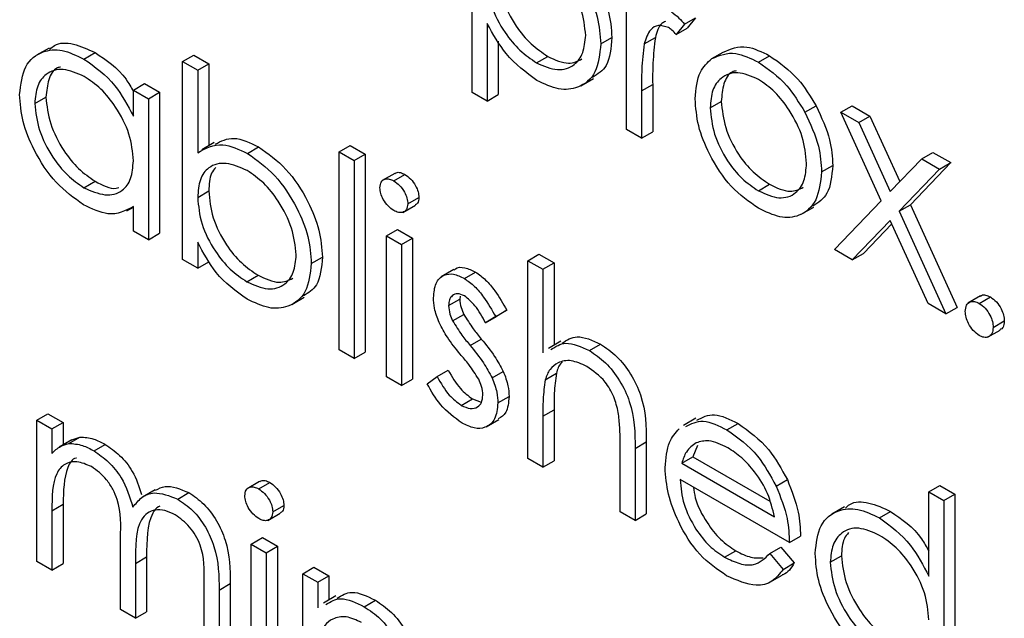
# Model space of a CAD drawing. Units: millimetres. Extents: x 5 to 415, y 5 to 292.
# Drawn here: x 302 to 303, y 175 to 176 of the extents above; entities that cross this region are included whole.
import ezdxf

# ---------------------------------------------------------------- set-up
doc = ezdxf.new("R2010")
doc.units = ezdxf.units.MM

msp = doc.modelspace()

# ---------------------------------------------------------------- linework, layer by layer
at = {"color": 7, "linetype": 'Continuous', "lineweight": 25}
for p, q in [((302.8099, 175.8141), (302.8099, 176.0591)), ((303.0057, 175.767), (303.0057, 175.946)), ((303.0791, 175.9006), (303.0933, 175.9088)), ((303.0933, 175.9088), (303.0828, 175.8958)), ((302.8289, 175.9015), (302.8289, 175.8031)), ((303.0791, 175.9006), (303.0687, 175.8876)), ((303.0687, 175.8876), (303.0828, 175.8958)), ((302.8431, 175.8793), (302.8431, 175.8113)), ((302.9731, 175.8758), (302.9872, 175.884)), ((303.0281, 175.8757), (303.0423, 175.8838)), ((302.2733, 175.8704), (302.2573, 175.8613)), ((302.3175, 175.8565), (302.3316, 175.8647)), ((303.114, 175.857), (303.1281, 175.8652)), ((302.4427, 175.8533), (302.4569, 175.8615)), ((302.4427, 175.6021), (302.4427, 175.8533)), ((302.4427, 175.8533), (302.4618, 175.8423)), ((302.4569, 175.8615), (302.4759, 175.8505)), ((302.8917, 175.8517), (302.9058, 175.8598)), ((303.173, 175.8526), (303.1872, 175.8607)), ((302.4618, 175.8423), (302.4759, 175.8505)), ((302.4618, 175.8423), (302.4618, 175.7376)), ((302.4759, 175.8505), (302.4759, 175.7466)), ((302.9478, 175.8227), (302.9637, 175.8318)), ((302.3802, 175.8172), (302.3943, 175.8254)), ((302.3802, 175.7841), (302.3802, 175.8172)), ((302.3802, 175.8172), (302.3992, 175.8062)), ((302.3943, 175.8254), (302.4134, 175.8144)), ((303.0247, 175.8162), (303.0389, 175.8243)), ((303.0247, 175.8162), (303.0247, 175.756)), ((303.0389, 175.8243), (303.0389, 175.7642)), ((302.2551, 175.8002), (302.2692, 175.8083)), ((302.3992, 175.8062), (302.4134, 175.8144)), ((302.3992, 175.8062), (302.3992, 175.6272)), ((302.4134, 175.8144), (302.4134, 175.6354)), ((302.8289, 175.8031), (302.8099, 175.8141)), ((302.8289, 175.8031), (302.8431, 175.8113)), ((303.1118, 175.7946), (303.1259, 175.8028)), ((303.2319, 175.7891), (303.2461, 175.7972)), ((303.2777, 175.789), (303.2918, 175.7972)), ((303.2918, 175.7972), (303.3144, 175.7841)), ((303.2777, 175.789), (303.3003, 175.7759)), ((303.3289, 175.6766), (303.2777, 175.789)), ((303.3003, 175.7759), (303.3144, 175.7841)), ((303.3144, 175.7841), (303.3523, 175.7009)), ((303.0247, 175.756), (303.0057, 175.767)), ((303.3003, 175.7759), (303.3402, 175.6883)), ((303.0247, 175.756), (303.0389, 175.7642)), ((302.4828, 175.7506), (302.4669, 175.7414)), ((302.525, 175.7367), (302.5391, 175.7449)), ((302.6413, 175.7387), (302.6554, 175.7469)), ((302.6554, 175.7469), (302.6744, 175.7359)), ((302.6413, 175.7387), (302.6603, 175.7277)), ((302.6413, 175.4875), (302.6413, 175.7387)), ((302.6603, 175.7277), (302.6744, 175.7359)), ((302.6603, 175.7277), (302.6603, 175.4765)), ((302.6744, 175.7359), (302.6744, 175.4846)), ((303.3402, 175.6883), (303.3801, 175.7299)), ((303.3801, 175.7299), (303.3943, 175.738)), ((303.3801, 175.7299), (303.4028, 175.7168)), ((303.3943, 175.738), (303.4169, 175.725)), ((303.2532, 175.7132), (303.2673, 175.7213)), ((303.4028, 175.7168), (303.3516, 175.6635)), ((303.4169, 175.725), (303.3657, 175.6716)), ((303.4028, 175.7168), (303.4169, 175.725)), ((302.7117, 175.7113), (302.6958, 175.7022)), ((302.7105, 175.7019), (302.7247, 175.71)), ((302.3175, 175.6932), (302.3317, 175.7014)), ((303.173, 175.6893), (303.1871, 175.6975)), ((302.4618, 175.6809), (302.4759, 175.6891)), ((302.7283, 175.6727), (302.7424, 175.6808)), ((302.3719, 175.6637), (302.3802, 175.6685)), ((302.3802, 175.6382), (302.3802, 175.6692)), ((302.722, 175.6618), (302.7379, 175.671)), ((303.2272, 175.6595), (303.2431, 175.6686)), ((303.2695, 175.6147), (303.3289, 175.6766)), ((303.3516, 175.6635), (303.3657, 175.6716)), ((303.3657, 175.6716), (303.4251, 175.5412)), ((303.3516, 175.6635), (303.4109, 175.5331)), ((302.7011, 175.6319), (302.7152, 175.6401)), ((302.7152, 175.6401), (302.7343, 175.6291)), ((303.3402, 175.6517), (303.2921, 175.6016)), ((303.3422, 175.6472), (303.3063, 175.6098)), ((303.3883, 175.5462), (303.3402, 175.6517)), ((302.3992, 175.6272), (302.3802, 175.6382)), ((302.3992, 175.6272), (302.4134, 175.6354)), ((302.7011, 175.6319), (302.7201, 175.6209)), ((302.7011, 175.4529), (302.7011, 175.6319)), ((302.7201, 175.6209), (302.7343, 175.6291)), ((302.7343, 175.6291), (302.7343, 175.4501)), ((302.4618, 175.6242), (302.4618, 175.5911)), ((302.7201, 175.6209), (302.7201, 175.4419)), ((303.2921, 175.6016), (303.2695, 175.6147)), ((302.6059, 175.597), (302.62, 175.6052)), ((302.8806, 175.6005), (302.8947, 175.6087)), ((302.8947, 175.6087), (302.9138, 175.5977)), ((303.2921, 175.6016), (303.3063, 175.6098)), ((302.4618, 175.5911), (302.4427, 175.6021)), ((302.4618, 175.5911), (302.4759, 175.5993)), ((302.8806, 175.6005), (302.8996, 175.5896)), ((302.8806, 175.3493), (302.8806, 175.6005)), ((302.8996, 175.5896), (302.9138, 175.5977)), ((302.9138, 175.5977), (302.9138, 175.4932)), ((302.5242, 175.5739), (302.5384, 175.582)), ((302.7867, 175.5892), (302.7708, 175.5801)), ((302.8001, 175.5779), (302.8142, 175.5861)), ((302.8996, 175.5896), (302.8996, 175.4835)), ((302.581, 175.545), (302.5969, 175.5542)), ((302.7947, 175.5557), (302.7941, 175.5516)), ((303.4547, 175.5559), (303.4388, 175.5467)), ((303.4531, 175.5464), (303.4672, 175.5546)), ((302.78, 175.5435), (302.7941, 175.5516)), ((303.4109, 175.5331), (303.3883, 175.5462)), ((303.4109, 175.5331), (303.4251, 175.5412)), ((302.7852, 175.5242), (302.7994, 175.5324)), ((302.8269, 175.5216), (302.841, 175.5298)), ((302.8398, 175.5295), (302.8269, 175.5216)), ((302.8398, 175.5295), (302.8539, 175.5377)), ((302.8539, 175.5377), (302.841, 175.5298)), ((303.4708, 175.5158), (303.4849, 175.524)), ((303.4637, 175.5033), (303.4796, 175.5125)), ((302.8074, 175.493), (302.8215, 175.5011)), ((302.9226, 175.4983), (302.9067, 175.4891)), ((302.9586, 175.4864), (302.9728, 175.4946)), ((302.6603, 175.4765), (302.6413, 175.4875)), ((302.6603, 175.4765), (302.6744, 175.4846)), ((302.7201, 175.4419), (302.7011, 175.4529)), ((302.7528, 175.4442), (302.7654, 175.4535)), ((302.7654, 175.4535), (302.7795, 175.4617)), ((302.8353, 175.4517), (302.8494, 175.4599)), ((302.9026, 175.4494), (302.9167, 175.4576)), ((302.7201, 175.4419), (302.7343, 175.4501)), ((302.8425, 175.4199), (302.8567, 175.428)), ((302.7961, 175.4169), (302.8103, 175.4251)), ((302.8103, 175.4251), (302.8215, 175.4211)), ((302.2578, 175.3979), (302.2719, 175.4061)), ((302.2719, 175.4061), (302.291, 175.3951)), ((302.8996, 175.403), (302.9138, 175.4112)), ((302.8996, 175.403), (302.8996, 175.3383)), ((302.9138, 175.4112), (302.9138, 175.3465)), ((302.2578, 175.3979), (302.2768, 175.3869)), ((302.2578, 175.2189), (302.2578, 175.3979)), ((302.2768, 175.3869), (302.291, 175.3951)), ((302.291, 175.3951), (302.291, 175.3666)), ((302.8277, 175.3896), (302.8437, 175.3988)), ((303.0937, 175.4006), (303.0778, 175.3914)), ((303.1331, 175.3857), (303.1472, 175.3939)), ((302.2768, 175.3869), (302.2768, 175.3558)), ((302.3021, 175.373), (302.2861, 175.3639)), ((302.2983, 175.3686), (302.3125, 175.3767)), ((302.3021, 175.373), (302.3125, 175.3767)), ((302.3303, 175.3592), (302.3444, 175.3674)), ((302.9975, 175.2818), (302.9975, 175.366)), ((303.0166, 175.3622), (303.0307, 175.3704)), ((303.0307, 175.3704), (303.0307, 175.279)), ((303.0958, 175.3658), (303.0898, 175.3516)), ((303.0166, 175.3622), (303.0166, 175.2708)), ((302.8996, 175.3383), (302.8806, 175.3493)), ((302.8996, 175.3383), (302.9138, 175.3465)), ((303.0757, 175.3435), (303.0898, 175.3516)), ((303.0757, 175.3435), (303.1933, 175.2755)), ((303.0898, 175.3516), (303.1875, 175.2953)), ((302.5404, 175.3203), (302.5244, 175.3111)), ((302.5392, 175.3109), (302.5533, 175.319)), ((303.2124, 175.2426), (303.0737, 175.3226)), ((303.1955, 175.3144), (303.2097, 175.3226)), ((303.3892, 175.307), (303.4033, 175.3151)), ((303.4033, 175.3151), (303.4223, 175.3041)), ((302.4078, 175.3097), (302.3919, 175.3005)), ((302.4365, 175.2979), (302.4506, 175.3061)), ((303.3892, 175.307), (303.4082, 175.296)), ((303.3892, 175.2001), (303.3892, 175.307)), ((303.4082, 175.296), (303.4223, 175.3041)), ((303.4223, 175.3041), (303.4223, 175.0529)), ((302.2768, 175.2832), (302.291, 175.2914)), ((302.291, 175.2914), (302.291, 175.2161)), ((303.4082, 175.296), (303.4082, 175.0447)), ((302.2768, 175.2832), (302.2768, 175.2079)), ((302.5507, 175.2708), (302.5666, 175.28)), ((302.557, 175.2817), (302.5711, 175.2898)), ((303.0166, 175.2708), (302.9975, 175.2818)), ((303.0166, 175.2708), (303.0307, 175.279)), ((303.2822, 175.288), (303.2663, 175.2788)), ((303.3264, 175.2741), (303.3406, 175.2822)), ((302.3639, 175.1577), (302.3639, 175.2487)), ((302.5298, 175.2409), (302.5439, 175.2491)), ((302.5298, 175.2409), (302.5488, 175.2299)), ((302.5298, 175.0619), (302.5298, 175.2409)), ((302.5439, 175.2491), (302.5629, 175.2381)), ((303.2124, 175.2426), (303.2265, 175.2507)), ((302.5488, 175.2299), (302.5629, 175.2381)), ((302.5488, 175.2299), (302.5488, 175.0509)), ((302.5629, 175.2381), (302.5629, 175.0591)), ((303.1302, 175.224), (303.1444, 175.2322)), ((303.1873, 175.2288), (303.2015, 175.2369)), ((303.1873, 175.2288), (303.2042, 175.2087)), ((303.2015, 175.2369), (303.2184, 175.2169)), ((302.2768, 175.2079), (302.2578, 175.2189)), ((302.2768, 175.2079), (302.291, 175.2161)), ((302.3829, 175.2163), (302.397, 175.2245)), ((302.3829, 175.2163), (302.3829, 175.1467)), ((302.397, 175.2245), (302.397, 175.1549)), ((303.2042, 175.2087), (303.2184, 175.2169)), ((303.2641, 175.2177), (303.2782, 175.2258)), ((302.595, 175.2032), (302.6092, 175.2114)), ((302.595, 175.2032), (302.6141, 175.1923)), ((302.595, 175.0242), (302.595, 175.2032)), ((302.6092, 175.2114), (302.6282, 175.2004)), ((302.4699, 175.0965), (302.4699, 175.1935)), ((302.489, 175.1824), (302.5031, 175.1906)), ((302.5031, 175.1906), (302.5031, 175.0936)), ((302.6141, 175.1923), (302.6282, 175.2004)), ((302.6141, 175.1923), (302.6141, 175.16)), ((302.6282, 175.2004), (302.6282, 175.1697)), ((303.1874, 175.1923), (303.2033, 175.2015)), ((302.489, 175.1824), (302.489, 175.0855)), ((302.6371, 175.1749), (302.6212, 175.1657)), ((302.673, 175.1613), (302.6872, 175.1695)), ((302.3829, 175.1467), (302.3639, 175.1577)), ((302.3829, 175.1467), (302.397, 175.1549))]:
    msp.add_line(p, q, dxfattribs=at)
for points, knots in [([(302.8916, 176.0151), (302.9034, 176.0066), (302.9272, 175.9897), (302.9537, 175.9495), (302.9705, 175.9097), (302.9722, 175.8871), (302.9731, 175.8758)], [0, 0, 0, 0, 0.2796269, 0.559432, 0.7797032, 1, 1, 1, 1]), ([(302.9057, 176.0232), (302.9176, 176.0148), (302.9414, 175.9979), (302.9679, 175.9577), (302.9846, 175.9179), (302.9863, 175.8953), (302.9872, 175.884)], [0, 0, 0, 0, 0.2796269, 0.559432, 0.7797032, 1, 1, 1, 1]), ([(302.954, 175.8866), (302.9528, 175.8978), (302.9502, 175.9201), (302.9335, 175.9532), (302.9128, 175.9786), (302.8985, 175.9883), (302.8914, 175.9932)], [0, 0, 0, 0, 0.2793874, 0.5590918, 0.7795083, 1, 1, 1, 1]), ([(302.8431, 175.9663), (302.8441, 175.9552), (302.8461, 175.9329), (302.8634, 175.8997), (302.8843, 175.8746), (302.8987, 175.8648), (302.9058, 175.8598)], [0, 0, 0, 0, 0.279654, 0.558875, 0.779455, 1, 1, 1, 1]), ([(302.8289, 175.9582), (302.8299, 175.947), (302.832, 175.9247), (302.8493, 175.8915), (302.8702, 175.8664), (302.8845, 175.8566), (302.8917, 175.8517)], [0, 0, 0, 0, 0.279654, 0.558875, 0.779455, 1, 1, 1, 1]), ([(303.0626, 175.9163), (303.0658, 175.914), (303.0717, 175.9098), (303.0769, 175.9034), (303.0791, 175.9006)], [0, 0, 0, 0, 0.559243, 1, 1, 1, 1]), ([(303.0552, 175.9043), (303.0536, 175.9035), (303.0467, 175.9003), (303.0442, 175.891), (303.0423, 175.8838)], [0, 0, 0, 0, 0.231553, 1, 1, 1, 1]), ([(302.8921, 175.8294), (302.8783, 175.8395), (302.8536, 175.8576), (302.8365, 175.888), (302.8289, 175.9015)], [0, 0, 0, 0, 0.558466, 1, 1, 1, 1]), ([(303.0589, 175.8964), (303.0545, 175.8979), (303.0455, 175.9008), (303.0339, 175.8931), (303.0303, 175.8823), (303.0281, 175.8757)], [0, 0, 0, 0, 0.278336, 0.558768, 1, 1, 1, 1]), ([(303.0687, 175.8876), (303.0669, 175.8896), (303.0638, 175.893), (303.0604, 175.8954), (303.0589, 175.8964)], [0, 0, 0, 0, 0.560396, 1, 1, 1, 1]), ([(302.2743, 175.8688), (302.2762, 175.8706), (302.2835, 175.8777), (302.304, 175.8775), (302.3224, 175.869), (302.3316, 175.8647)], [0, 0, 0, 0, 0.139892, 0.569854, 1, 1, 1, 1]), ([(302.8917, 175.8517), (302.9007, 175.8477), (302.9189, 175.8399), (302.9393, 175.8471), (302.9516, 175.8633), (302.9532, 175.8788), (302.954, 175.8866)], [0, 0, 0, 0, 0.279628, 0.559247, 0.779775, 1, 1, 1, 1]), ([(302.9872, 175.884), (302.9861, 175.8706), (302.9841, 175.8469), (302.9692, 175.8374), (302.9627, 175.8333)], [0, 0, 0, 0, 0.562233, 1, 1, 1, 1]), ([(303.0423, 175.8838), (303.041, 175.8731), (303.0388, 175.854), (303.0388, 175.8334), (303.0389, 175.8243)], [0, 0, 0, 0, 0.559636, 1, 1, 1, 1]), ([(302.236, 175.8114), (302.2375, 175.8243), (302.2405, 175.85), (302.2629, 175.8669), (302.2894, 175.87), (302.3081, 175.861), (302.3175, 175.8565)], [0, 0, 0, 0, 0.279413, 0.559191, 0.779548, 1, 1, 1, 1]), ([(302.3316, 175.8647), (302.3459, 175.8553), (302.3647, 175.843), (302.3772, 175.8208), (302.3802, 175.8155)], [0, 0, 0, 0, 0.76182, 1, 1, 1, 1]), ([(302.9731, 175.8758), (302.9717, 175.8629), (302.9689, 175.8369), (302.9467, 175.8194), (302.9203, 175.816), (302.9015, 175.8249), (302.8921, 175.8294)], [0, 0, 0, 0, 0.2795398, 0.5592729, 0.7795593, 1, 1, 1, 1]), ([(303.0281, 175.8757), (303.0269, 175.865), (303.0246, 175.8458), (303.0247, 175.8253), (303.0247, 175.8162)], [0, 0, 0, 0, 0.559636, 1, 1, 1, 1]), ([(303.114, 175.857), (303.1235, 175.8611), (303.1407, 175.8684), (303.1631, 175.8574), (303.173, 175.8526)], [0, 0, 0, 0, 0.55888, 1, 1, 1, 1]), ([(303.1281, 175.8652), (303.1377, 175.8692), (303.1548, 175.8765), (303.1773, 175.8656), (303.1872, 175.8607)], [0, 0, 0, 0, 0.55888, 1, 1, 1, 1]), ([(302.3175, 175.8565), (302.3314, 175.8466), (302.3565, 175.8289), (302.3729, 175.7978), (302.3802, 175.7841)], [0, 0, 0, 0, 0.559062, 1, 1, 1, 1]), ([(302.9058, 175.8598), (302.9151, 175.8556), (302.9316, 175.848), (302.9438, 175.8539), (302.9492, 175.8566)], [0, 0, 0, 0, 0.556674, 1, 1, 1, 1]), ([(303.0927, 175.8058), (303.0938, 175.8183), (303.0959, 175.8408), (303.1084, 175.852), (303.114, 175.857)], [0, 0, 0, 0, 0.559285, 1, 1, 1, 1]), ([(303.173, 175.8526), (303.1856, 175.8438), (303.2081, 175.8281), (303.2246, 175.801), (303.2319, 175.7891)], [0, 0, 0, 0, 0.5591815, 1, 1, 1, 1]), ([(303.1872, 175.8607), (303.1998, 175.8519), (303.2223, 175.8362), (303.2388, 175.8092), (303.2461, 175.7972)], [0, 0, 0, 0, 0.5591815, 1, 1, 1, 1]), ([(302.3177, 175.8344), (302.3086, 175.8384), (302.2904, 175.8465), (302.2698, 175.8397), (302.2574, 175.8235), (302.2558, 175.8079), (302.2551, 175.8002)], [0, 0, 0, 0, 0.279767, 0.559291, 0.779719, 1, 1, 1, 1]), ([(302.2878, 175.8464), (302.2864, 175.8461), (302.2792, 175.8444), (302.2718, 175.8311), (302.2701, 175.8159), (302.2692, 175.8083)], [0, 0, 0, 0, 0.104855, 0.552577, 1, 1, 1, 1]), ([(303.173, 175.8306), (303.1639, 175.8346), (303.1458, 175.8425), (303.1259, 175.8344), (303.1136, 175.8183), (303.1124, 175.8025), (303.1118, 175.7946)], [0, 0, 0, 0, 0.279484, 0.559256, 0.779547, 1, 1, 1, 1]), ([(303.1447, 175.8417), (303.143, 175.8412), (303.1357, 175.8392), (303.128, 175.8259), (303.1266, 175.8105), (303.1259, 175.8028)], [0, 0, 0, 0, 0.126879, 0.56328, 1, 1, 1, 1]), ([(302.3802, 175.7273), (302.3792, 175.7385), (302.3771, 175.7609), (302.36, 175.7941), (302.3393, 175.82), (302.3249, 175.8296), (302.3177, 175.8344)], [0, 0, 0, 0, 0.27966, 0.55921, 0.779487, 1, 1, 1, 1]), ([(303.2341, 175.724), (303.2331, 175.7351), (303.231, 175.7572), (303.2143, 175.7899), (303.1943, 175.816), (303.1801, 175.8258), (303.173, 175.8306)], [0, 0, 0, 0, 0.2795862, 0.5593981, 0.7796526, 1, 1, 1, 1]), ([(302.3169, 175.6716), (302.3049, 175.6801), (302.2811, 175.6971), (302.2547, 175.7376), (302.2384, 175.7776), (302.2368, 175.8001), (302.236, 175.8114)], [0, 0, 0, 0, 0.279573, 0.559333, 0.779589, 1, 1, 1, 1]), ([(302.2692, 175.8083), (302.2705, 175.7971), (302.2731, 175.7747), (302.2898, 175.7418), (302.3103, 175.7161), (302.3245, 175.7063), (302.3317, 175.7014)], [0, 0, 0, 0, 0.279429, 0.559146, 0.77957, 1, 1, 1, 1]), ([(303.173, 175.6673), (303.1612, 175.6755), (303.1374, 175.692), (303.1113, 175.7325), (303.0953, 175.7721), (303.0936, 175.7946), (303.0927, 175.8058)], [0, 0, 0, 0, 0.2797756, 0.5591788, 0.7795916, 1, 1, 1, 1]), ([(303.1259, 175.8028), (303.127, 175.7918), (303.1293, 175.7698), (303.1455, 175.737), (303.1659, 175.7119), (303.18, 175.7023), (303.1871, 175.6975)], [0, 0, 0, 0, 0.279618, 0.559167, 0.779512, 1, 1, 1, 1]), ([(302.2551, 175.8002), (302.2564, 175.789), (302.2589, 175.7666), (302.2756, 175.7336), (302.2961, 175.708), (302.3104, 175.6981), (302.3175, 175.6932)], [0, 0, 0, 0, 0.279429, 0.559146, 0.77957, 1, 1, 1, 1]), ([(303.1118, 175.7946), (303.1129, 175.7836), (303.1152, 175.7616), (303.1313, 175.7288), (303.1518, 175.7037), (303.1659, 175.6941), (303.173, 175.6893)], [0, 0, 0, 0, 0.279618, 0.559167, 0.779512, 1, 1, 1, 1]), ([(303.2461, 175.7972), (303.2529, 175.7826), (303.2652, 175.7565), (303.2667, 175.7321), (303.2673, 175.7213)], [0, 0, 0, 0, 0.559216, 1, 1, 1, 1]), ([(303.2319, 175.7891), (303.2388, 175.7744), (303.251, 175.7483), (303.2525, 175.7239), (303.2532, 175.7132)], [0, 0, 0, 0, 0.559216, 1, 1, 1, 1]), ([(302.4839, 175.7483), (302.4915, 175.7523), (302.5069, 175.7604), (302.5282, 175.7502), (302.5391, 175.7449)], [0, 0, 0, 0, 0.487275, 1, 1, 1, 1]), ([(302.4618, 175.7376), (302.4717, 175.7432), (302.4895, 175.7532), (302.5141, 175.7418), (302.525, 175.7367)], [0, 0, 0, 0, 0.559294, 1, 1, 1, 1]), ([(302.5391, 175.7449), (302.5511, 175.7364), (302.5749, 175.7195), (302.6012, 175.679), (302.6176, 175.639), (302.6192, 175.6165), (302.62, 175.6052)], [0, 0, 0, 0, 0.279577, 0.559334, 0.779604, 1, 1, 1, 1]), ([(302.3175, 175.6932), (302.3266, 175.6892), (302.3448, 175.6813), (302.366, 175.687), (302.3783, 175.7036), (302.3796, 175.7194), (302.3802, 175.7273)], [0, 0, 0, 0, 0.279822, 0.559387, 0.779603, 1, 1, 1, 1]), ([(302.525, 175.7367), (302.5369, 175.7283), (302.5607, 175.7113), (302.5871, 175.6708), (302.6035, 175.6309), (302.6051, 175.6083), (302.6059, 175.597)], [0, 0, 0, 0, 0.279577, 0.559334, 0.779604, 1, 1, 1, 1]), ([(302.5245, 175.715), (302.5154, 175.719), (302.4973, 175.7269), (302.476, 175.7212), (302.4636, 175.7047), (302.4624, 175.6889), (302.4618, 175.6809)], [0, 0, 0, 0, 0.2797865, 0.559477, 0.7796267, 1, 1, 1, 1]), ([(302.4847, 175.719), (302.4827, 175.7167), (302.4768, 175.7097), (302.4762, 175.6974), (302.4759, 175.6891)], [0, 0, 0, 0, 0.333108, 1, 1, 1, 1]), ([(302.5869, 175.608), (302.5856, 175.6192), (302.583, 175.6416), (302.5664, 175.6746), (302.5459, 175.7002), (302.5317, 175.7101), (302.5245, 175.715)], [0, 0, 0, 0, 0.279403, 0.559104, 0.779552, 1, 1, 1, 1]), ([(303.173, 175.6893), (303.1819, 175.6853), (303.1999, 175.6773), (303.2202, 175.6842), (303.2321, 175.7008), (303.2335, 175.7163), (303.2341, 175.724)], [0, 0, 0, 0, 0.279745, 0.559113, 0.779606, 1, 1, 1, 1]), ([(303.2673, 175.7213), (303.2661, 175.7082), (303.2639, 175.6842), (303.249, 175.6743), (303.2422, 175.6699)], [0, 0, 0, 0, 0.548135, 1, 1, 1, 1]), ([(302.6929, 175.6931), (302.6933, 175.6958), (302.694, 175.7012), (302.699, 175.7044), (302.7046, 175.7047), (302.7086, 175.7028), (302.7105, 175.7019)], [0, 0, 0, 0, 0.2792893, 0.5588967, 0.7794517, 1, 1, 1, 1]), ([(302.712, 175.7109), (302.7125, 175.7114), (302.7143, 175.713), (302.7188, 175.7128), (302.7227, 175.711), (302.7247, 175.71)], [0, 0, 0, 0, 0.183763, 0.591888, 1, 1, 1, 1]), ([(302.7247, 175.71), (302.7272, 175.7083), (302.7322, 175.7048), (302.738, 175.6965), (302.7418, 175.688), (302.7422, 175.6832), (302.7424, 175.6808)], [0, 0, 0, 0, 0.279869, 0.559866, 0.779911, 1, 1, 1, 1]), ([(303.2532, 175.7132), (303.2517, 175.7004), (303.2488, 175.6748), (303.2274, 175.6566), (303.2009, 175.6536), (303.1823, 175.6627), (303.173, 175.6673)], [0, 0, 0, 0, 0.279521, 0.559381, 0.779507, 1, 1, 1, 1]), ([(302.3317, 175.7014), (302.3412, 175.6963), (302.3522, 175.6904), (302.3606, 175.693), (302.3618, 175.6933)], [0, 0, 0, 0, 0.860733, 1, 1, 1, 1]), ([(302.7105, 175.6642), (302.708, 175.6659), (302.7031, 175.6694), (302.6973, 175.6776), (302.6936, 175.6859), (302.6932, 175.6907), (302.6929, 175.6931)], [0, 0, 0, 0, 0.279784, 0.559698, 0.779921, 1, 1, 1, 1]), ([(302.7105, 175.7019), (302.713, 175.7001), (302.7181, 175.6966), (302.7239, 175.6883), (302.7277, 175.6799), (302.7281, 175.6751), (302.7283, 175.6727)], [0, 0, 0, 0, 0.279869, 0.559866, 0.779911, 1, 1, 1, 1]), ([(303.1871, 175.6975), (303.1963, 175.6931), (303.2126, 175.6854), (303.2246, 175.6912), (303.2299, 175.6937)], [0, 0, 0, 0, 0.560062, 1, 1, 1, 1]), ([(302.4618, 175.6809), (302.4628, 175.6697), (302.4648, 175.6474), (302.4819, 175.6141), (302.5026, 175.5884), (302.517, 175.5787), (302.5242, 175.5739)], [0, 0, 0, 0, 0.2796393, 0.5591919, 0.7795122, 1, 1, 1, 1]), ([(302.4759, 175.6891), (302.4769, 175.6779), (302.479, 175.6555), (302.496, 175.6222), (302.5168, 175.5965), (302.5312, 175.5869), (302.5384, 175.582)], [0, 0, 0, 0, 0.279639, 0.559192, 0.779512, 1, 1, 1, 1]), ([(302.7424, 175.6808), (302.7421, 175.678), (302.7417, 175.6735), (302.7387, 175.672), (302.7376, 175.6715)], [0, 0, 0, 0, 0.622941, 1, 1, 1, 1]), ([(302.3802, 175.6692), (302.3701, 175.6639), (302.3522, 175.6546), (302.3277, 175.6664), (302.3169, 175.6716)], [0, 0, 0, 0, 0.558763, 1, 1, 1, 1]), ([(302.7283, 175.6727), (302.7279, 175.67), (302.7272, 175.6646), (302.7221, 175.6616), (302.7164, 175.6613), (302.7125, 175.6632), (302.7105, 175.6642)], [0, 0, 0, 0, 0.2791599, 0.5588624, 0.7793557, 1, 1, 1, 1]), ([(302.5244, 175.5518), (302.5104, 175.5617), (302.4855, 175.5795), (302.469, 175.6105), (302.4618, 175.6242)], [0, 0, 0, 0, 0.558922, 1, 1, 1, 1]), ([(302.5242, 175.5739), (302.5333, 175.5698), (302.5515, 175.5618), (302.5721, 175.5685), (302.5845, 175.5847), (302.5861, 175.6003), (302.5869, 175.608)], [0, 0, 0, 0, 0.2797561, 0.5592787, 0.779725, 1, 1, 1, 1]), ([(302.62, 175.6052), (302.6189, 175.5919), (302.6168, 175.5686), (302.6021, 175.5597), (302.5959, 175.5559)], [0, 0, 0, 0, 0.572976, 1, 1, 1, 1]), ([(302.6059, 175.597), (302.6044, 175.5841), (302.6015, 175.5583), (302.579, 175.5414), (302.5525, 175.5383), (302.5338, 175.5473), (302.5244, 175.5518)], [0, 0, 0, 0, 0.279433, 0.559216, 0.779559, 1, 1, 1, 1]), ([(302.7871, 175.5887), (302.7876, 175.5892), (302.7907, 175.5927), (302.8005, 175.5925), (302.8097, 175.5882), (302.8142, 175.5861)], [0, 0, 0, 0, 0.086575, 0.543064, 1, 1, 1, 1]), ([(302.5384, 175.582), (302.5476, 175.5777), (302.5644, 175.5698), (302.5769, 175.5756), (302.5824, 175.5782)], [0, 0, 0, 0, 0.550214, 1, 1, 1, 1]), ([(302.7609, 175.5536), (302.7615, 175.5601), (302.7626, 175.5731), (302.773, 175.5829), (302.7861, 175.5847), (302.7954, 175.5802), (302.8001, 175.5779)], [0, 0, 0, 0, 0.279936, 0.559437, 0.779611, 1, 1, 1, 1]), ([(302.8001, 175.5779), (302.8045, 175.5748), (302.8132, 175.5687), (302.827, 175.5517), (302.8349, 175.5379), (302.8398, 175.5295)], [0, 0, 0, 0, 0.279553, 0.559703, 1, 1, 1, 1]), ([(302.8142, 175.5861), (302.8186, 175.583), (302.8273, 175.5768), (302.8412, 175.5598), (302.8491, 175.5461), (302.8539, 175.5377)], [0, 0, 0, 0, 0.279553, 0.559703, 1, 1, 1, 1]), ([(302.768, 175.5219), (302.7657, 175.5281), (302.7616, 175.5391), (302.7611, 175.5491), (302.7609, 175.5536)], [0, 0, 0, 0, 0.559587, 1, 1, 1, 1]), ([(302.8001, 175.5559), (302.7971, 175.5572), (302.7911, 175.5598), (302.7847, 175.5567), (302.7806, 175.5513), (302.7802, 175.5461), (302.78, 175.5435)], [0, 0, 0, 0, 0.279313, 0.559072, 0.779518, 1, 1, 1, 1]), ([(302.8269, 175.5216), (302.8228, 175.5294), (302.8155, 175.5432), (302.8048, 175.5521), (302.8001, 175.5559)], [0, 0, 0, 0, 0.562045, 1, 1, 1, 1]), ([(303.4549, 175.5556), (303.4553, 175.5559), (303.4568, 175.5574), (303.4612, 175.5574), (303.4652, 175.5555), (303.4672, 175.5546)], [0, 0, 0, 0, 0.1165381, 0.5580897, 1, 1, 1, 1]), ([(303.4672, 175.5546), (303.4698, 175.5527), (303.4751, 175.549), (303.4808, 175.5401), (303.4844, 175.5314), (303.4847, 175.5264), (303.4849, 175.524)], [0, 0, 0, 0, 0.279602, 0.559212, 0.779475, 1, 1, 1, 1]), ([(302.78, 175.5435), (302.7803, 175.54), (302.7809, 175.5337), (302.7839, 175.5271), (302.7852, 175.5242)], [0, 0, 0, 0, 0.559054, 1, 1, 1, 1]), ([(302.7941, 175.5516), (302.7945, 175.5481), (302.7951, 175.5418), (302.7981, 175.5352), (302.7994, 175.5324)], [0, 0, 0, 0, 0.559054, 1, 1, 1, 1]), ([(303.4354, 175.5362), (303.4357, 175.5391), (303.4363, 175.5447), (303.4411, 175.5486), (303.4469, 175.5494), (303.451, 175.5474), (303.4531, 175.5464)], [0, 0, 0, 0, 0.279576, 0.559284, 0.779552, 1, 1, 1, 1]), ([(303.4531, 175.5464), (303.4557, 175.5446), (303.4609, 175.5409), (303.4666, 175.532), (303.4703, 175.5232), (303.4706, 175.5183), (303.4708, 175.5158)], [0, 0, 0, 0, 0.279602, 0.559212, 0.779475, 1, 1, 1, 1]), ([(302.7994, 175.5324), (302.8032, 175.5262), (302.8099, 175.5151), (302.818, 175.5054), (302.8215, 175.5011)], [0, 0, 0, 0, 0.559018, 1, 1, 1, 1]), ([(303.4531, 175.5056), (303.4505, 175.5075), (303.4453, 175.5112), (303.4395, 175.5201), (303.436, 175.5288), (303.4356, 175.5337), (303.4354, 175.5362)], [0, 0, 0, 0, 0.2795812, 0.5591432, 0.7795754, 1, 1, 1, 1]), ([(302.7948, 175.482), (302.7891, 175.4889), (302.779, 175.5012), (302.7714, 175.5156), (302.768, 175.5219)], [0, 0, 0, 0, 0.5606591, 1, 1, 1, 1]), ([(302.7852, 175.5242), (302.789, 175.518), (302.7958, 175.5069), (302.8038, 175.4972), (302.8074, 175.493)], [0, 0, 0, 0, 0.559018, 1, 1, 1, 1]), ([(303.4708, 175.5158), (303.4704, 175.513), (303.4698, 175.5073), (303.465, 175.5035), (303.4592, 175.5027), (303.4551, 175.5046), (303.4531, 175.5056)], [0, 0, 0, 0, 0.279469, 0.559358, 0.779674, 1, 1, 1, 1]), ([(303.4849, 175.524), (303.4846, 175.5211), (303.4842, 175.5158), (303.4809, 175.5137), (303.4794, 175.5128)], [0, 0, 0, 0, 0.554441, 1, 1, 1, 1]), ([(302.9239, 175.4959), (302.9299, 175.4997), (302.9431, 175.5082), (302.9623, 175.4994), (302.9728, 175.4946)], [0, 0, 0, 0, 0.454804, 1, 1, 1, 1]), ([(302.8074, 175.493), (302.8132, 175.4858), (302.8237, 175.4731), (302.8317, 175.4582), (302.8353, 175.4517)], [0, 0, 0, 0, 0.560649, 1, 1, 1, 1]), ([(302.8215, 175.5011), (302.8274, 175.494), (302.8378, 175.4812), (302.8459, 175.4664), (302.8494, 175.4599)], [0, 0, 0, 0, 0.560649, 1, 1, 1, 1]), ([(302.9097, 175.4877), (302.9157, 175.4916), (302.9289, 175.5), (302.9481, 175.4912), (302.9586, 175.4864)], [0, 0, 0, 0, 0.454804, 1, 1, 1, 1]), ([(302.9728, 175.4946), (302.9797, 175.4899), (302.9936, 175.4804), (303.0118, 175.457), (303.0304, 175.4177), (303.0306, 175.3899), (303.0307, 175.3704)], [0, 0, 0, 0, 0.1870201, 0.3738955, 0.5605981, 1, 1, 1, 1]), ([(302.8183, 175.45), (302.8142, 175.4564), (302.8069, 175.4677), (302.7985, 175.4776), (302.7948, 175.482)], [0, 0, 0, 0, 0.559074, 1, 1, 1, 1]), ([(302.9586, 175.4864), (302.9656, 175.4817), (302.9795, 175.4723), (302.9977, 175.4488), (303.0163, 175.4096), (303.0164, 175.3817), (303.0166, 175.3622)], [0, 0, 0, 0, 0.1870201, 0.3738955, 0.5605981, 1, 1, 1, 1]), ([(302.9553, 175.4664), (302.9485, 175.4694), (302.9351, 175.4756), (302.9194, 175.4721), (302.9079, 175.4636), (302.9043, 175.4541), (302.9026, 175.4494)], [0, 0, 0, 0, 0.279552, 0.559389, 0.77971, 1, 1, 1, 1]), ([(302.9239, 175.4715), (302.9236, 175.4712), (302.9198, 175.4683), (302.9182, 175.4627), (302.9167, 175.4576)], [0, 0, 0, 0, 0.091685, 1, 1, 1, 1]), ([(302.9953, 175.408), (302.9937, 175.4146), (302.9906, 175.4277), (302.9769, 175.4514), (302.9635, 175.4607), (302.9553, 175.4664)], [0, 0, 0, 0, 0.281325, 0.561481, 1, 1, 1, 1]), ([(302.7654, 175.4535), (302.7702, 175.445), (302.7788, 175.43), (302.7908, 175.4209), (302.7961, 175.4169)], [0, 0, 0, 0, 0.560833, 1, 1, 1, 1]), ([(302.7795, 175.4617), (302.7843, 175.4532), (302.7929, 175.4381), (302.805, 175.4291), (302.8103, 175.4251)], [0, 0, 0, 0, 0.560833, 1, 1, 1, 1]), ([(302.8494, 175.4599), (302.8518, 175.4537), (302.856, 175.4426), (302.8565, 175.4325), (302.8567, 175.428)], [0, 0, 0, 0, 0.559466, 1, 1, 1, 1]), ([(302.9167, 175.4576), (302.9156, 175.4492), (302.9137, 175.4344), (302.9138, 175.4183), (302.9138, 175.4112)], [0, 0, 0, 0, 0.559645, 1, 1, 1, 1]), ([(302.7971, 175.3944), (302.7875, 175.4013), (302.7703, 175.4138), (302.7581, 175.4349), (302.7528, 175.4442)], [0, 0, 0, 0, 0.559289, 1, 1, 1, 1]), ([(302.8235, 175.4299), (302.8232, 175.4336), (302.8227, 175.4401), (302.8196, 175.447), (302.8183, 175.45)], [0, 0, 0, 0, 0.559603, 1, 1, 1, 1]), ([(302.8353, 175.4517), (302.8376, 175.4455), (302.8418, 175.4345), (302.8423, 175.4243), (302.8425, 175.4199)], [0, 0, 0, 0, 0.559466, 1, 1, 1, 1]), ([(302.9026, 175.4494), (302.9015, 175.4411), (302.8996, 175.4262), (302.8996, 175.4101), (302.8996, 175.403)], [0, 0, 0, 0, 0.559645, 1, 1, 1, 1]), ([(302.7961, 175.4169), (302.8, 175.4151), (302.8077, 175.4116), (302.8165, 175.414), (302.8225, 175.42), (302.8231, 175.4266), (302.8235, 175.4299)], [0, 0, 0, 0, 0.279988, 0.559745, 0.779963, 1, 1, 1, 1]), ([(302.8567, 175.428), (302.856, 175.4205), (302.8549, 175.4072), (302.8467, 175.402), (302.8431, 175.3997)], [0, 0, 0, 0, 0.564276, 1, 1, 1, 1]), ([(302.8425, 175.4199), (302.8417, 175.4126), (302.8402, 175.3981), (302.8279, 175.3881), (302.8128, 175.3867), (302.8023, 175.3918), (302.7971, 175.3944)], [0, 0, 0, 0, 0.279548, 0.559226, 0.779475, 1, 1, 1, 1]), ([(302.9975, 175.366), (302.9976, 175.3736), (302.9976, 175.3872), (302.996, 175.4017), (302.9953, 175.408)], [0, 0, 0, 0, 0.560281, 1, 1, 1, 1]), ([(303.095, 175.398), (303.102, 175.4017), (303.1166, 175.4093), (303.1367, 175.3991), (303.1472, 175.3939)], [0, 0, 0, 0, 0.479471, 1, 1, 1, 1]), ([(303.0808, 175.3899), (303.0878, 175.3935), (303.1024, 175.4011), (303.1226, 175.391), (303.1331, 175.3857)], [0, 0, 0, 0, 0.479471, 1, 1, 1, 1]), ([(303.1472, 175.3939), (303.161, 175.3841), (303.1857, 175.3665), (303.2023, 175.336), (303.2097, 175.3226)], [0, 0, 0, 0, 0.558919, 1, 1, 1, 1]), ([(303.0546, 175.3378), (303.0556, 175.3495), (303.0573, 175.3702), (303.0678, 175.3821), (303.0725, 175.3873)], [0, 0, 0, 0, 0.559427, 1, 1, 1, 1]), ([(303.1331, 175.3857), (303.1469, 175.3759), (303.1715, 175.3584), (303.1882, 175.3279), (303.1955, 175.3144)], [0, 0, 0, 0, 0.558919, 1, 1, 1, 1]), ([(302.2768, 175.3558), (302.2803, 175.3592), (302.2864, 175.3653), (302.2947, 175.3676), (302.2983, 175.3686)], [0, 0, 0, 0, 0.560148, 1, 1, 1, 1]), ([(302.2983, 175.3686), (302.3041, 175.3682), (302.3143, 175.3675), (302.3254, 175.3617), (302.3303, 175.3592)], [0, 0, 0, 0, 0.559743, 1, 1, 1, 1]), ([(302.3125, 175.3767), (302.3182, 175.3764), (302.3284, 175.3757), (302.3395, 175.3699), (302.3444, 175.3674)], [0, 0, 0, 0, 0.559743, 1, 1, 1, 1]), ([(302.3444, 175.3674), (302.3506, 175.3631), (302.363, 175.3544), (302.3816, 175.3321), (302.3874, 175.3138), (302.3905, 175.3037)], [0, 0, 0, 0, 0.310129, 0.620136, 1, 1, 1, 1]), ([(303.0941, 175.3694), (303.0895, 175.366), (303.0812, 175.36), (303.0774, 175.3485), (303.0757, 175.3435)], [0, 0, 0, 0, 0.558795, 1, 1, 1, 1]), ([(303.1341, 175.3631), (303.1258, 175.3671), (303.1111, 175.3741), (303.0993, 175.3708), (303.0941, 175.3694)], [0, 0, 0, 0, 0.559458, 1, 1, 1, 1]), ([(302.3303, 175.3592), (302.3365, 175.3549), (302.3489, 175.3463), (302.3691, 175.3215), (302.3756, 175.3004), (302.3796, 175.2875)], [0, 0, 0, 0, 0.280809, 0.561507, 1, 1, 1, 1]), ([(303.1933, 175.2755), (303.191, 175.2854), (303.1864, 175.305), (303.1701, 175.3314), (303.152, 175.3511), (303.1401, 175.3591), (303.1341, 175.3631)], [0, 0, 0, 0, 0.280138, 0.559194, 0.779598, 1, 1, 1, 1]), ([(302.327, 175.3391), (302.3207, 175.3418), (302.3082, 175.3472), (302.2925, 175.3433), (302.2772, 175.3254), (302.277, 175.3006), (302.2768, 175.2832)], [0, 0, 0, 0, 0.186544, 0.37335, 0.56013, 1, 1, 1, 1]), ([(302.3077, 175.3501), (302.3076, 175.3501), (302.3024, 175.349), (302.2921, 175.3318), (302.2914, 175.3081), (302.291, 175.2914)], [0, 0, 0, 0, 0.0033861, 0.3004386, 1, 1, 1, 1]), ([(302.3639, 175.2487), (302.3644, 175.2645), (302.3652, 175.2842), (302.3545, 175.3105), (302.344, 175.3268), (302.3338, 175.3342), (302.327, 175.3391)], [0, 0, 0, 0, 0.500537, 0.625897, 0.751368, 1, 1, 1, 1]), ([(303.1326, 175.2007), (303.1208, 175.2087), (303.0973, 175.2247), (303.0719, 175.2655), (303.0572, 175.3046), (303.0555, 175.3268), (303.0546, 175.3378)], [0, 0, 0, 0, 0.2798853, 0.5588589, 0.779462, 1, 1, 1, 1]), ([(302.4081, 175.3091), (302.4121, 175.3112), (302.4238, 175.3172), (302.44, 175.3105), (302.4506, 175.3061)], [0, 0, 0, 0, 0.34256, 1, 1, 1, 1]), ([(302.5406, 175.3199), (302.5412, 175.3204), (302.5429, 175.3219), (302.5475, 175.3218), (302.5514, 175.3199), (302.5533, 175.319)], [0, 0, 0, 0, 0.183763, 0.591888, 1, 1, 1, 1]), ([(302.5533, 175.319), (302.5559, 175.3173), (302.5609, 175.3138), (302.5667, 175.3055), (302.5705, 175.297), (302.5709, 175.2922), (302.5711, 175.2898)], [0, 0, 0, 0, 0.279869, 0.559866, 0.779911, 1, 1, 1, 1]), ([(303.0737, 175.3226), (303.0747, 175.3124), (303.0766, 175.2919), (303.0916, 175.2613), (303.1104, 175.2373), (303.1236, 175.2285), (303.1302, 175.224)], [0, 0, 0, 0, 0.279963, 0.559359, 0.779526, 1, 1, 1, 1]), ([(303.2097, 175.3226), (303.2152, 175.3086), (303.2251, 175.2837), (303.2261, 175.2608), (303.2265, 175.2507)], [0, 0, 0, 0, 0.558897, 1, 1, 1, 1]), ([(302.3796, 175.2875), (302.3831, 175.292), (302.3902, 175.3011), (302.4088, 175.3087), (302.426, 175.302), (302.4365, 175.2979)], [0, 0, 0, 0, 0.281263, 0.562094, 1, 1, 1, 1]), ([(302.4506, 175.3061), (302.4571, 175.3017), (302.4699, 175.2929), (302.4866, 175.2708), (302.5026, 175.2342), (302.5029, 175.2086), (302.5031, 175.1906)], [0, 0, 0, 0, 0.186885, 0.373579, 0.560268, 1, 1, 1, 1]), ([(302.5216, 175.3021), (302.5219, 175.3048), (302.5226, 175.3101), (302.5276, 175.3133), (302.5333, 175.3137), (302.5372, 175.3118), (302.5392, 175.3109)], [0, 0, 0, 0, 0.279289, 0.558897, 0.779452, 1, 1, 1, 1]), ([(302.5392, 175.3109), (302.5417, 175.3091), (302.5467, 175.3056), (302.5526, 175.2973), (302.5563, 175.2889), (302.5567, 175.2841), (302.557, 175.2817)], [0, 0, 0, 0, 0.279869, 0.559866, 0.779911, 1, 1, 1, 1]), ([(303.0908, 175.3127), (303.0913, 175.3084), (303.0931, 175.2938), (303.106, 175.2694), (303.1245, 175.2455), (303.1378, 175.2366), (303.1444, 175.2322)], [0, 0, 0, 0, 0.140586, 0.474064, 0.736848, 1, 1, 1, 1]), ([(303.1955, 175.3144), (303.201, 175.3005), (303.2109, 175.2755), (303.2119, 175.2526), (303.2124, 175.2426)], [0, 0, 0, 0, 0.558897, 1, 1, 1, 1]), ([(302.4365, 175.2979), (302.4429, 175.2935), (302.4558, 175.2847), (302.4725, 175.2627), (302.4885, 175.2261), (302.4888, 175.2004), (302.489, 175.1824)], [0, 0, 0, 0, 0.186885, 0.373579, 0.560268, 1, 1, 1, 1]), ([(302.5392, 175.2732), (302.5367, 175.2749), (302.5317, 175.2784), (302.526, 175.2866), (302.5222, 175.2949), (302.5218, 175.2997), (302.5216, 175.3021)], [0, 0, 0, 0, 0.279784, 0.559698, 0.779921, 1, 1, 1, 1]), ([(303.2833, 175.2863), (303.2851, 175.2881), (303.2925, 175.2952), (303.313, 175.295), (303.3314, 175.2865), (303.3406, 175.2822)], [0, 0, 0, 0, 0.139892, 0.569854, 1, 1, 1, 1]), ([(302.4332, 175.2778), (302.4288, 175.28), (302.4199, 175.2843), (302.4078, 175.2846), (302.3976, 175.2808), (302.3826, 175.2638), (302.3828, 175.2374), (302.3829, 175.2163)], [0, 0, 0, 0, 0.125317, 0.250662, 0.376086, 0.501515, 1, 1, 1, 1]), ([(302.4139, 175.2888), (302.4133, 175.2886), (302.4093, 175.2872), (302.3973, 175.2709), (302.3972, 175.2451), (302.397, 175.2245)], [0, 0, 0, 0, 0.0328189, 0.2272564, 1, 1, 1, 1]), ([(302.4699, 175.1935), (302.4704, 175.2085), (302.4709, 175.2273), (302.4595, 175.2518), (302.4491, 175.2666), (302.4395, 175.2733), (302.4332, 175.2778)], [0, 0, 0, 0, 0.499445, 0.624933, 0.750561, 1, 1, 1, 1]), ([(302.557, 175.2817), (302.5566, 175.279), (302.5559, 175.2736), (302.5508, 175.2706), (302.5451, 175.2702), (302.5412, 175.2722), (302.5392, 175.2732)], [0, 0, 0, 0, 0.27916, 0.558862, 0.779356, 1, 1, 1, 1]), ([(302.5711, 175.2898), (302.5708, 175.287), (302.5704, 175.2825), (302.5674, 175.281), (302.5663, 175.2805)], [0, 0, 0, 0, 0.622941, 1, 1, 1, 1]), ([(303.245, 175.2289), (303.2465, 175.2418), (303.2494, 175.2675), (303.2719, 175.2844), (303.2984, 175.2875), (303.3171, 175.2785), (303.3264, 175.2741)], [0, 0, 0, 0, 0.279413, 0.559191, 0.779548, 1, 1, 1, 1]), ([(303.3406, 175.2822), (303.3549, 175.2724), (303.3738, 175.2596), (303.3862, 175.2372), (303.3892, 175.2319)], [0, 0, 0, 0, 0.761736, 1, 1, 1, 1]), ([(303.3264, 175.2741), (303.3405, 175.2638), (303.3656, 175.2453), (303.3819, 175.2139), (303.3892, 175.2001)], [0, 0, 0, 0, 0.5584261, 1, 1, 1, 1]), ([(303.3267, 175.2519), (303.3176, 175.256), (303.2994, 175.264), (303.2788, 175.2573), (303.2664, 175.241), (303.2648, 175.2255), (303.2641, 175.2177)], [0, 0, 0, 0, 0.2797672, 0.5592905, 0.7797189, 1, 1, 1, 1]), ([(303.2874, 175.2553), (303.2854, 175.253), (303.2795, 175.2461), (303.2787, 175.2339), (303.2782, 175.2258)], [0, 0, 0, 0, 0.333482, 1, 1, 1, 1]), ([(303.3892, 175.1448), (303.3881, 175.156), (303.3861, 175.1784), (303.369, 175.2117), (303.3483, 175.2375), (303.3339, 175.2471), (303.3267, 175.2519)], [0, 0, 0, 0, 0.27966, 0.55921, 0.779487, 1, 1, 1, 1]), ([(303.1302, 175.224), (303.1367, 175.221), (303.1495, 175.2148), (303.1712, 175.2129), (303.1812, 175.2228), (303.1873, 175.2288)], [0, 0, 0, 0, 0.2805335, 0.5609657, 1, 1, 1, 1]), ([(303.1444, 175.2322), (303.1509, 175.2289), (303.1631, 175.2228), (303.174, 175.2231), (303.1791, 175.2232)], [0, 0, 0, 0, 0.529238, 1, 1, 1, 1]), ([(303.3258, 175.0891), (303.3139, 175.0976), (303.2901, 175.1146), (303.2637, 175.1551), (303.2474, 175.1951), (303.2458, 175.2176), (303.245, 175.2289)], [0, 0, 0, 0, 0.279573, 0.559333, 0.779589, 1, 1, 1, 1]), ([(303.2184, 175.2169), (303.2145, 175.2104), (303.2105, 175.2036), (303.2035, 175.2018), (303.2032, 175.2017)], [0, 0, 0, 0, 0.956891, 1, 1, 1, 1]), ([(303.2641, 175.2177), (303.2653, 175.2065), (303.2679, 175.1841), (303.2846, 175.1511), (303.3051, 175.1255), (303.3194, 175.1156), (303.3265, 175.1107)], [0, 0, 0, 0, 0.279429, 0.559146, 0.77957, 1, 1, 1, 1]), ([(303.2782, 175.2258), (303.2795, 175.2147), (303.2821, 175.1923), (303.2988, 175.1593), (303.3193, 175.1336), (303.3335, 175.1238), (303.3407, 175.1189)], [0, 0, 0, 0, 0.279429, 0.559146, 0.77957, 1, 1, 1, 1]), ([(303.2042, 175.2087), (303.1999, 175.2031), (303.1913, 175.1919), (303.1669, 175.1852), (303.1456, 175.1948), (303.1326, 175.2007)], [0, 0, 0, 0, 0.280919, 0.561407, 1, 1, 1, 1]), ([(302.6385, 175.1721), (302.6445, 175.1758), (302.6577, 175.1838), (302.6767, 175.1746), (302.6872, 175.1695)], [0, 0, 0, 0, 0.451569, 1, 1, 1, 1]), ([(302.6244, 175.164), (302.6303, 175.1676), (302.6436, 175.1757), (302.6626, 175.1664), (302.673, 175.1613)], [0, 0, 0, 0, 0.451569, 1, 1, 1, 1]), ([(302.6872, 175.1695), (302.6941, 175.1648), (302.708, 175.1554), (302.7263, 175.1319), (302.7448, 175.0926), (302.745, 175.0648), (302.7452, 175.0453)], [0, 0, 0, 0, 0.1870208, 0.3738905, 0.5606099, 1, 1, 1, 1]), ([(302.673, 175.1613), (302.68, 175.1566), (302.6939, 175.1472), (302.7121, 175.1238), (302.7307, 175.0845), (302.7309, 175.0567), (302.731, 175.0372)], [0, 0, 0, 0, 0.1870208, 0.3738905, 0.5606099, 1, 1, 1, 1]), ([(302.6697, 175.1413), (302.663, 175.1443), (302.6496, 175.1505), (302.6338, 175.147), (302.6223, 175.1385), (302.6188, 175.129), (302.617, 175.1243)], [0, 0, 0, 0, 0.279553, 0.559373, 0.779703, 1, 1, 1, 1])]:
    msp.add_open_spline(points, degree=3, knots=knots, dxfattribs=at)

doc.saveas('drawing.dxf')
